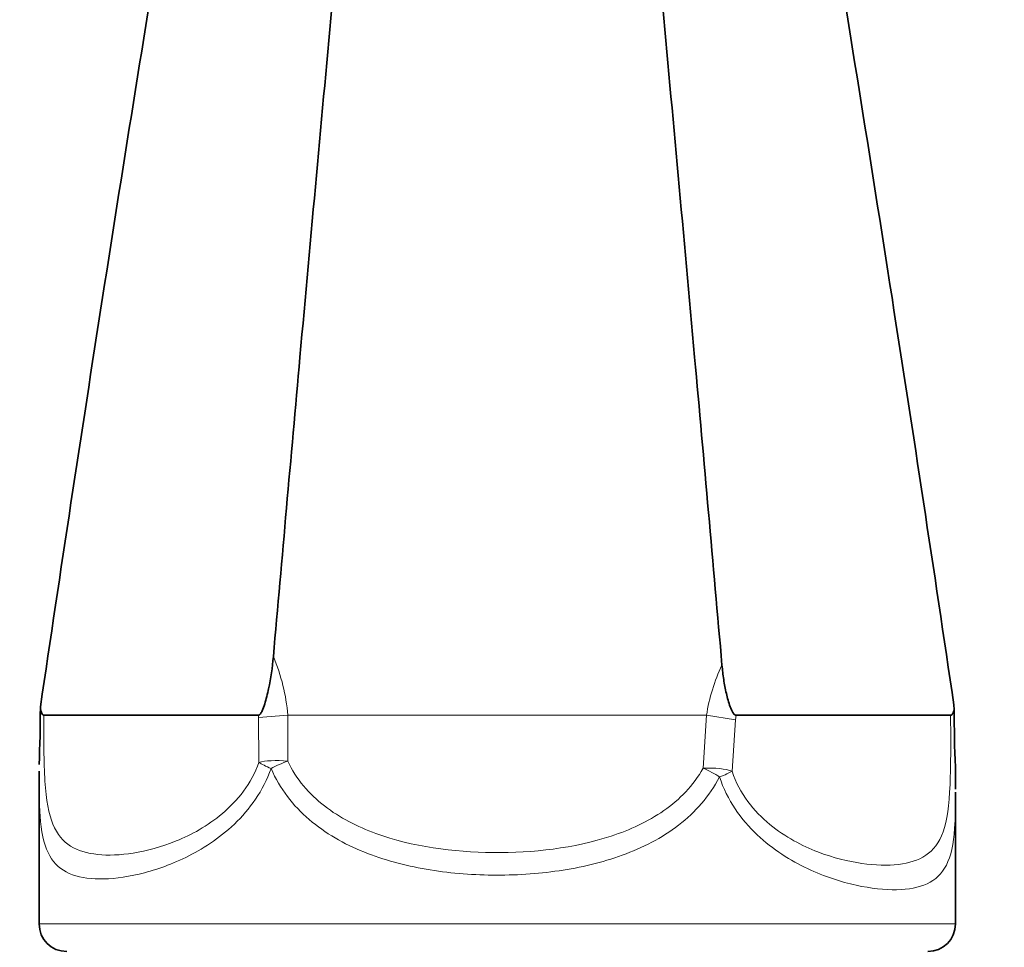
# Model space of a CAD drawing. Units: millimetres. Extents: x 0 to 1637, y 0 to 2124.
# Drawn here: x 879 to 938, y 1364 to 1419 of the extents above; entities that cross this region are included whole.
import ezdxf
from ezdxf import colors
from ezdxf.entities.mleader import LeaderData, LeaderLine
from ezdxf.math import Vec2, Vec3

# ---------------------------------------------------------------- set-up
doc = ezdxf.new("R2010")
doc.units = ezdxf.units.MM
doc.layers.add('DV1_Défaut', color=7, linetype='Continuous')
doc.layers.add('Défaut', color=7, linetype='Continuous')

# ---------------------------------------------------------------- blocks, each defined once
blk = doc.blocks.new('_DOT')
at = {"color": 0}
blk.add_line((0, 0), (-1, 0), dxfattribs=at)
at = {"color": 0, "const_width": 0.333}
blk.add_lwpolyline([(-0.1665, 0, 1), (0.1665, 0, 1)], format="xyb", close=True, dxfattribs=at)
blk = doc.blocks.new('SE')
at = {"layer": 'DV1_Défaut', "color": 7, "linetype": 'Continuous', "lineweight": 35}
for p, q in [((934.579, 1378.318), (934.563, 1378.597)), ((880.456, 1378.476), (880.455, 1378.434)), ((893.371, 1377.983), (880.662, 1377.983)), ((921.671, 1377.983), (934.359, 1377.983)), ((880.383, 1374.519), (880.383, 1365.618)), ((934.654, 1365.618), (934.654, 1373.434))]:
    blk.add_line(p, q, dxfattribs=at)
at = {"layer": 'DV1_Défaut', "color": 7, "linetype": 'Continuous', "lineweight": 18}
for p, q in [((893.384, 1377.845), (893.371, 1377.983)), ((895.112, 1377.983), (893.384, 1377.845)), ((895.112, 1377.983), (895.105, 1375.272)), ((919.907, 1377.983), (895.112, 1377.983)), ((919.713, 1374.846), (919.907, 1377.983)), ((921.624, 1377.718), (919.907, 1377.983)), ((921.671, 1377.983), (921.624, 1377.718)), ((893.402, 1375.195), (893.384, 1377.845)), ((921.624, 1377.718), (921.419, 1374.672)), ((880.383, 1365.618), (934.654, 1365.618))]:
    blk.add_line(p, q, dxfattribs=at)
for centre, radius, start, end in [((883.927, 1377.069), 11.222, 4.67047, 23.02331), ((930.687, 1376.28), 10.914, 154.63199, 171.02652)]:
    blk.add_arc(centre, radius, start, end, dxfattribs=at)
at = {"layer": 'DV1_Défaut', "color": 7, "linetype": 'Continuous', "lineweight": 35}
for centre, radius, start, end in [((796.918, 1378.486), 83.536, 357.65101, 359.96435), ((1018.211, 1378.276), 83.632, 179.97062, 182.30271), ((882.018, 1365.618), 1.635, 180, 270), ((933.018, 1365.618), 1.635, 270, 0)]:
    blk.add_arc(centre, radius, start, end, dxfattribs=at)
at = {"layer": 'DV1_Défaut', "color": 7, "linetype": 'Continuous', "lineweight": 18}
for centre, major_axis, ratio, start_param, end_param in [((895.105, 1374.827), (-1.993, 0.168), 0.222159, 4.731136, 5.754916), ((895.105, 1374.827), (-1.904, 0.613), 0.171505, 0.522253, 1.081397), ((895.105, 1374.827), (1.855, 0.747), 0.207501, 1.48745, 2.046688), ((919.713, 1374.33), (1.998, 0.093), 0.257714, 0.535009, 1.558847), ((919.713, 1374.33), (-1.802, 0.867), 0.233922, 4.259951, 4.824493), ((919.713, 1374.33), (1.918, 0.566), 0.155099, -1.086799, -0.522054)]:
    blk.add_ellipse(centre, major_axis=major_axis, ratio=ratio, start_param=start_param, end_param=end_param, dxfattribs=at)
at = {"layer": 'DV1_Défaut', "color": 7, "linetype": 'Continuous', "lineweight": 35}
for points, knots in [([(880.456, 1378.476), (881.642, 1386.478), (884.14, 1402.974), (888.065, 1427.428), (891.858, 1449.703), (893.978, 1462.101), (894.792, 1467.437)], [0, 0, 0, 0, 0.248564, 0.502243, 0.755921, 1, 1, 1, 1]), ([(934.563, 1378.597), (933.382, 1386.56), (930.89, 1403.014), (926.971, 1427.428), (923.181, 1449.686), (921.064, 1462.073), (920.251, 1467.4)], [0, 0, 0, 0, 0.247764, 0.501907, 0.756049, 1, 1, 1, 1]), ([(901.486, 1462.314), (901.4, 1461.076), (900.922, 1454.636), (899.713, 1441.273), (897.792, 1420.808), (895.926, 1400.364), (894.766, 1387.27), (894.255, 1381.458)], [0, 0, 0, 0, 0.060656, 0.305715, 0.550775, 0.795834, 1, 1, 1, 1]), ([(913.551, 1462.315), (913.637, 1461.077), (914.115, 1454.637), (915.324, 1441.273), (917.245, 1420.808), (919.127, 1400.191), (920.301, 1386.927), (920.826, 1380.956)], [0, 0, 0, 0, 0.060323, 0.303945, 0.547567, 0.791189, 1, 1, 1, 1]), ([(893.371, 1377.983), (893.413, 1377.983), (893.454, 1378.017), (893.527, 1378.115), (893.558, 1378.176), (893.647, 1378.368), (893.696, 1378.511), (893.831, 1378.944), (893.907, 1379.25), (894.104, 1380.177), (894.198, 1380.81), (894.255, 1381.458)], [0, 0, 0, 0, 0.0625, 0.0625, 0.125, 0.125, 0.25, 0.25, 0.5, 0.5, 1, 1, 1, 1]), ([(920.826, 1380.956), (920.851, 1380.669), (920.885, 1380.385), (920.97, 1379.826), (921.021, 1379.55), (921.146, 1379.007), (921.218, 1378.737), (921.355, 1378.37), (921.405, 1378.253), (921.495, 1378.106), (921.527, 1378.063), (921.597, 1378.001), (921.634, 1377.983), (921.671, 1377.983)], [0, 0, 0, 0, 0.25, 0.25, 0.5, 0.5, 0.75, 0.75, 0.875, 0.875, 0.9375, 0.9375, 1, 1, 1, 1]), ([(880.455, 1378.434), (880.472, 1378.33), (880.494, 1378.23), (880.542, 1378.1), (880.561, 1378.06), (880.606, 1378.001), (880.633, 1377.983), (880.662, 1377.983)], [0, 0, 0, 0, 0.5, 0.5, 0.75, 0.75, 1, 1, 1, 1]), ([(934.359, 1377.983), (934.411, 1377.983), (934.459, 1378.02), (934.532, 1378.147), (934.558, 1378.23), (934.579, 1378.318)], [0, 0, 0, 0, 0.5, 0.5, 1, 1, 1, 1])]:
    blk.add_open_spline(points, degree=3, knots=knots, dxfattribs=at)
at = {"layer": 'DV1_Défaut', "color": 7, "linetype": 'Continuous', "lineweight": 18}
for points, knots in [([(880.662, 1377.983), (880.649, 1376.612), (880.658, 1375.202), (880.802, 1372.963), (880.948, 1372.138), (881.446, 1370.922), (881.798, 1370.515), (882.685, 1369.957), (883.23, 1369.799), (884.478, 1369.67), (885.18, 1369.697), (886.742, 1369.946), (887.604, 1370.17), (889.395, 1370.899), (890.348, 1371.411), (892.119, 1372.907), (892.958, 1373.933), (893.402, 1375.195)], [0, 0, 0, 0, 0.125, 0.125, 0.25, 0.25, 0.375, 0.375, 0.5, 0.5, 0.625, 0.625, 0.75, 0.75, 0.875, 0.875, 1, 1, 1, 1]), ([(921.419, 1374.672), (921.635, 1374.005), (921.967, 1373.399), (922.746, 1372.348), (923.186, 1371.905), (924.586, 1370.751), (925.563, 1370.251), (927.431, 1369.53), (928.304, 1369.32), (929.909, 1369.088), (930.641, 1369.069), (931.907, 1369.219), (932.451, 1369.386), (933.343, 1369.988), (933.683, 1370.42), (934.153, 1371.742), (934.276, 1372.643), (934.358, 1374.49), (934.369, 1375.173), (934.377, 1376.584), (934.373, 1377.306), (934.359, 1377.983)], [0, 0, 0, 0, 0.0625, 0.0625, 0.125, 0.125, 0.25, 0.25, 0.375, 0.375, 0.5, 0.5, 0.625, 0.625, 0.75, 0.75, 0.875, 0.875, 0.9375, 0.9375, 1, 1, 1, 1]), ([(895.105, 1375.272), (895.61, 1374.196), (896.381, 1373.311), (898.188, 1371.907), (899.232, 1371.378), (902.499, 1370.188), (904.902, 1369.871), (909.645, 1369.827), (912.054, 1370.098), (915.374, 1371.19), (916.437, 1371.677), (918.319, 1372.99), (919.135, 1373.815), (919.713, 1374.846)], [0, 0, 0, 0, 0.125, 0.125, 0.25, 0.25, 0.5, 0.5, 0.75, 0.75, 0.875, 0.875, 1, 1, 1, 1]), ([(894.117, 1374.827), (893.891, 1374.175), (893.571, 1373.561), (892.826, 1372.462), (892.402, 1371.976), (891.031, 1370.667), (890.043, 1370.041), (888.096, 1369.088), (887.169, 1368.778), (885.443, 1368.371), (884.648, 1368.279), (883.265, 1368.291), (882.661, 1368.395), (881.676, 1368.829), (881.292, 1369.154), (880.728, 1370.147), (880.558, 1370.803), (880.396, 1372.464), (880.382, 1373.408), (880.383, 1374.496)], [0, 0, 0, 0, 0.063654, 0.063654, 0.127309, 0.127309, 0.254617, 0.254617, 0.381926, 0.381926, 0.509234, 0.509234, 0.636543, 0.636543, 0.763852, 0.763852, 0.89116, 0.89116, 1, 1, 1, 1]), ([(920.683, 1374.33), (920.084, 1373.177), (919.252, 1372.243), (917.257, 1370.705), (916.125, 1370.129), (913.72, 1369.254), (912.468, 1368.961), (909.877, 1368.58), (908.548, 1368.497), (905.918, 1368.526), (904.588, 1368.639), (902.026, 1369.081), (900.793, 1369.407), (898.44, 1370.358), (897.329, 1370.985), (895.425, 1372.623), (894.639, 1373.625), (894.117, 1374.827)], [0, 0, 0, 0, 0.125, 0.125, 0.25, 0.25, 0.375, 0.375, 0.5, 0.5, 0.625, 0.625, 0.75, 0.75, 0.875, 0.875, 1, 1, 1, 1]), ([(934.654, 1373.412), (934.654, 1372.614), (934.644, 1371.895), (934.535, 1370.337), (934.382, 1369.628), (933.85, 1368.585), (933.466, 1368.234), (932.482, 1367.775), (931.882, 1367.663), (930.457, 1367.634), (929.653, 1367.719), (927.881, 1368.11), (926.899, 1368.423), (924.895, 1369.37), (923.844, 1370.018), (921.964, 1371.794), (921.12, 1372.959), (920.683, 1374.33)], [0, 0, 0, 0, 0.082172, 0.082172, 0.21329, 0.21329, 0.344409, 0.344409, 0.475527, 0.475527, 0.606645, 0.606645, 0.737763, 0.737763, 0.868882, 0.868882, 1, 1, 1, 1])]:
    blk.add_open_spline(points, degree=3, knots=knots, dxfattribs=at)
at = {"layer": 'DV1_Défaut', "color": 7, "linetype": 'Continuous', "lineweight": 35}
for points in [[(880.383, 1374.496), (880.383, 1374.554), (880.383, 1374.612), (880.383, 1374.671)], [(934.646, 1374.915), (934.649, 1374.464), (934.652, 1374.028), (934.653, 1373.612)]]:
    blk.add_open_spline(points, degree=3, dxfattribs=at)

msp = doc.modelspace()

# ---------------------------------------------------------------- block references
at = {"layer": 'Défaut'}
msp.add_blockref('SE', (0, 0), dxfattribs=at)

# ---------------------------------------------------------------- leaders
at = {"layer": 'Défaut', "color": 7, "linetype": 'Continuous', "lineweight": 18}
ml = msp.add_multileader_mtext('Standard', dxfattribs=at)
ml.set_content('{\\pxsm0.9;\\fSolid Edge ISO|b1||i0||c0|p34;\\W1.;13/12/2016\\P}', color=256)
ml.set_leader_properties()
ml.set_arrow_properties(name='DOT')
ml.build(insert=Vec2(0, 0))
ml.multileader.update_dxf_attribs({"leader_type": 0, "dogleg_length": 0, "arrow_head_size": 12})
ctx = ml.context
ctx.base_point, ctx.char_height, ctx.arrow_head_size, ctx.landing_gap_size = Vec3(1220.349, 2116.947), 12, 12, 4.2
notes = []
notes.append((ctx, [(0, (0, 0, 0), (0, 0), (1, 0), 1, [])]))
ctx.mtext.insert = Vec3(1222.349, 2123.067)
for ctx, leaders in notes:
    for number, flags, end, landing, length, lines in leaders:
        leader = LeaderData()
        leader.index, (leader.has_last_leader_line, leader.has_dogleg_vector, leader.attachment_direction) = number, flags
        leader.last_leader_point, leader.dogleg_vector, leader.dogleg_length = Vec3(end), Vec3(landing), length
        for number, points, colour, breaks in lines:
            line = LeaderLine()
            line.index, line.vertices, line.color, line.breaks = number, Vec3.list(points), colors.encode_raw_color(colour), breaks
            leader.lines.append(line)
        ctx.leaders.append(leader)

doc.saveas('drawing.dxf')
